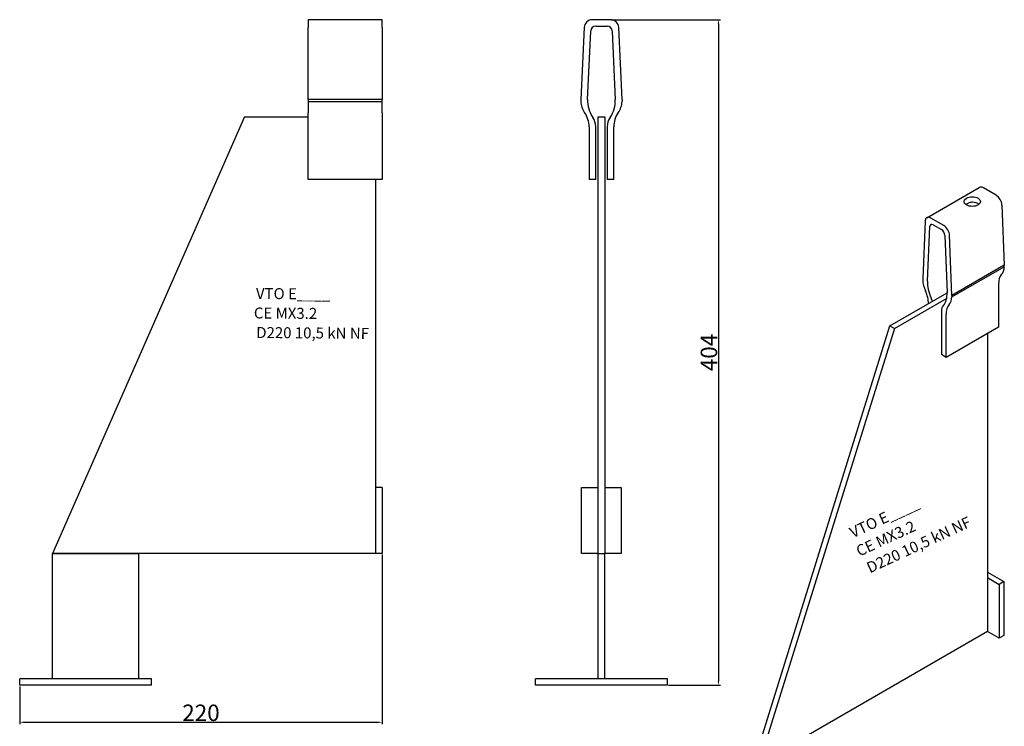
# Model space of a CAD drawing. Units: millimetres. Extents: x 30800 to 31433, y 138598 to 139253.
# Drawn here: x 30836 to 31433, y 138824 to 139253 of the extents above; entities that cross this region are included whole.
import ezdxf

# ---------------------------------------------------------------- set-up
doc = ezdxf.new("R2010")
doc.units = ezdxf.units.MM
doc.header["$PDMODE"] = 35
doc.layers.add('A12----', color=1, linetype='Continuous')
doc.layers.add('AM_VIS', color=7, linetype='Continuous', lineweight=30)
doc.styles.add('Arial', font='arial.ttf')
doc.styles.get("Standard").update_dxf_attribs({"font": 'arial.ttf', "height": 2})
doc.dimstyles.new('ISO-25', dxfattribs={"dimtxt": 2.5, "dimasz": 2.5, "dimexe": 1.25, "dimexo": 0.625, "dimtad": 1, "dimdec": 0, "dimtxsty": 'Standard', "dimcen": 2.5, "dimadec": 0, "dimazin": 0, "dimtfac": 1, "dimtdec": 0, "dimtmove": 0, "dimatfit": 3, "dimfxl": 1, "dimarcsym": 0})

# ---------------------------------------------------------------- blocks, each defined once
blk = doc.blocks.new('*D208')
at = {"layer": 'A12----', "color": 0, "lineweight": -2, "transparency": 16777216}
for p, q in [((31194.78, 139252.8), (31260.87, 139252.8)), ((31259.62, 139250.3), (31259.62, 138851.3)), ((31229.28, 138848.8), (31260.87, 138848.8))]:
    blk.add_line(p, q, dxfattribs=at)
at = {"layer": 'A12----', "color": 0, "transparency": 16777216}
for points in [[(31259.21, 139250.3), (31260.04, 139250.3), (31259.62, 139252.8)], [(31259.21, 138851.3), (31260.04, 138851.3), (31259.62, 138848.8)]]:
    blk.add_solid(points, dxfattribs=at)
at = {"layer": 'Defpoints', "color": 0, "transparency": 16777216}
for p in [(31194.16, 139252.8), (31228.65, 138848.8), (31259.62, 138848.8)]:
    blk.add_point(p, dxfattribs=at)
at = {"layer": 'A12----', "color": 0, "transparency": 16777216, "insert": (31253.89, 139050.8), "char_height": 2, "attachment_point": 5, "rotation": 90}
blk.add_mtext('{\\H5x;404}', dxfattribs=at)
blk = doc.blocks.new('*D209')
at = {"layer": 'A12----', "color": 0, "lineweight": -2, "transparency": 16777216}
for p, q in [((31055.63, 138928.17), (31055.63, 138825.14)), ((30835.63, 138848.17), (30835.63, 138825.14)), ((30838.13, 138826.39), (31053.13, 138826.39))]:
    blk.add_line(p, q, dxfattribs=at)
at = {"layer": 'A12----', "color": 0, "transparency": 16777216}
for points in [[(30838.13, 138826.8), (30838.13, 138825.97), (30835.63, 138826.39)], [(31053.13, 138826.8), (31053.13, 138825.97), (31055.63, 138826.39)]]:
    blk.add_solid(points, dxfattribs=at)
at = {"layer": 'Defpoints', "color": 0, "transparency": 16777216}
for p in [(31055.63, 138928.8), (30835.63, 138848.8), (31055.63, 138826.39)]:
    blk.add_point(p, dxfattribs=at)
at = {"layer": 'A12----', "color": 0, "transparency": 16777216, "insert": (30945.63, 138832.12), "char_height": 2, "attachment_point": 5}
blk.add_mtext('{\\H5x;220}', dxfattribs=at)

msp = doc.modelspace()

# ---------------------------------------------------------------- linework, layer by layer
at = {"layer": 'AM_VIS'}
for p, q in [((31010.63, 139252.8), (31010.63, 139248.02)), ((31055.63, 139252.8), (31010.63, 139252.8)), ((31055.63, 139248.02), (31055.63, 139252.8)), ((31194.16, 139252.8), (31183.15, 139252.8)), ((31010.63, 139204.38), (31010.63, 139248.02)), ((31055.63, 139248.02), (31055.63, 139204.38)), ((31178.15, 139248.02), (31176.15, 139204.38)), ((31180.25, 139204.38), (31182.15, 139245.93)), ((31185.15, 139248.8), (31192.16, 139248.8)), ((31195.15, 139245.93), (31197.06, 139204.38)), ((31201.15, 139204.38), (31199.15, 139248.02)), ((31010.63, 139204.38), (31010.63, 139203.19)), ((31055.63, 139204.38), (31010.63, 139204.38)), ((31010.63, 139203.19), (31010.63, 139196.36)), ((31010.63, 139203.19), (31055.63, 139203.19)), ((31055.63, 139203.19), (31055.63, 139204.38)), ((31055.63, 139196.36), (31055.63, 139203.19)), ((31176.15, 139204.38), (31176.15, 139203.19)), ((31201.15, 139204.38), (31201.15, 139203.19)), ((31010.63, 139187.8), (31010.63, 139196.36)), ((31055.63, 139196.36), (31055.63, 139187.8)), ((30971.96, 139193.8), (30855.63, 138928.8)), ((30971.96, 139193.8), (31010.63, 139193.8)), ((31186.65, 139193.8), (31190.65, 139193.8)), ((31186.65, 138928.8), (31186.65, 139193.8)), ((31190.65, 139193.8), (31190.65, 138928.8)), ((31010.63, 139155.8), (31010.63, 139187.8)), ((31055.63, 139187.8), (31055.63, 139155.8)), ((31181.15, 139187.8), (31181.15, 139155.8)), ((31185.15, 139155.8), (31185.15, 139187.8)), ((31192.15, 139187.8), (31192.15, 139155.8)), ((31196.15, 139155.8), (31196.15, 139187.8)), ((31055.63, 139155.8), (31010.63, 139155.8)), ((31051.63, 139155.8), (31051.63, 138968.8)), ((31185.15, 139155.8), (31181.15, 139155.8)), ((31196.15, 139155.8), (31192.15, 139155.8)), ((31386.07, 139132.62), (31417.89, 139151)), ((31428.17, 139146.25), (31420.39, 139150.75)), ((31431.7, 139140.32), (31433.12, 139103.87)), ((31385.03, 139130.52), (31383.62, 139095.7)), ((31396.35, 139127.88), (31388.57, 139132.38)), ((31386.52, 139094.03), (31387.86, 139127.18)), ((31389.98, 139128.29), (31394.94, 139125.43)), ((31397.05, 139121.87), (31398.4, 139087.17)), ((31401.3, 139085.49), (31399.88, 139121.95)), ((31433.12, 139103.87), (31401.3, 139085.49)), ((31401.3, 139084.52), (31433.12, 139102.89)), ((31433.12, 139102.89), (31433.12, 139103.87)), ((31383.62, 139095.7), (31383.62, 139094.73)), ((31429.58, 139092.37), (31429.58, 139066.24)), ((31363.7, 139066.98), (31398.41, 139087.02)), ((31366.53, 139065.35), (31398.13, 139083.6)), ((31401.3, 139085.49), (31401.3, 139084.52)), ((31394.93, 139075.63), (31394.93, 139049.5)), ((31397.76, 139047.87), (31397.76, 139074)), ((31281.44, 138803.12), (31363.7, 139066.98)), ((31366.53, 139065.35), (31284.27, 138801.49)), ((31363.7, 139066.98), (31366.53, 139065.35)), ((31429.58, 139066.24), (31397.76, 139047.87)), ((31422.86, 139062.36), (31422.86, 138881.51)), ((31397.76, 139047.87), (31394.93, 139049.5)), ((31051.63, 138968.8), (31051.63, 138928.8)), ((31055.63, 138968.8), (31051.63, 138968.8)), ((31055.63, 138968.8), (31055.63, 138928.8)), ((31176.65, 138928.8), (31176.65, 138968.8)), ((31176.65, 138968.8), (31186.65, 138968.8)), ((31190.65, 138968.8), (31200.65, 138968.8)), ((31200.65, 138968.8), (31200.65, 138928.8)), ((31051.63, 138928.8), (30855.63, 138928.8)), ((30855.63, 138852.8), (30855.63, 138928.8)), ((30855.63, 138928.8), (30907.63, 138928.8)), ((30907.63, 138928.8), (30907.63, 138852.8)), ((31055.63, 138928.8), (31051.63, 138928.8)), ((31186.65, 138928.8), (31176.65, 138928.8)), ((31186.65, 138928.8), (31190.65, 138928.8)), ((31186.65, 138928.8), (31190.65, 138928.8)), ((31186.65, 138852.8), (31186.65, 138928.8)), ((31200.65, 138928.8), (31190.65, 138928.8)), ((31190.65, 138852.8), (31190.65, 138928.8)), ((31422.86, 138917.43), (31432.76, 138911.72)), ((31422.86, 138914.17), (31429.93, 138910.08)), ((31432.76, 138911.72), (31429.93, 138910.08)), ((31429.93, 138910.08), (31429.93, 138877.42)), ((31432.76, 138911.72), (31432.76, 138879.06)), ((31422.86, 138881.51), (31284.27, 138801.49)), ((31429.93, 138877.42), (31422.86, 138881.51)), ((31432.76, 138879.06), (31429.93, 138877.42)), ((30915.63, 138852.8), (30835.63, 138852.8)), ((30835.63, 138848.8), (30835.63, 138852.8)), ((30915.63, 138848.8), (30915.63, 138852.8)), ((31148.65, 138848.8), (31148.65, 138852.8)), ((31228.65, 138852.8), (31148.65, 138852.8)), ((31228.65, 138848.8), (31228.65, 138852.8)), ((30915.63, 138848.8), (30835.63, 138848.8)), ((31228.65, 138848.8), (31148.65, 138848.8))]:
    msp.add_line(p, q, dxfattribs=at)
for centre, radius, start, end in [((31183.15, 139247.8), 5, 90, 177.37633), ((31194.16, 139247.8), 5, 2.62367, 90), ((31185.15, 139245.8), 3, 90, 177.37633), ((31192.16, 139245.8), 3, 2.62367, 90), ((31189.14, 139203.78), 13, 182.62367, 214.82081), ((31197.96, 139203.57), 17.73, 177.37633, 214.66839), ((31179.35, 139203.57), 17.73, 325.33161, 2.62367), ((31188.17, 139203.78), 13, 325.17919, 357.37633), ((31166.15, 139187.8), 15, 0, 34.82081), ((31211.15, 139187.8), 15, 145.17919, 180), ((31175.15, 139187.8), 10, 0, 34.66839), ((31202.15, 139187.8), 10, 145.33161, 180)]:
    msp.add_arc(centre, radius, start, end, dxfattribs=at)
for centre, major_axis, start_param, end_param in [((31420.39, 139146.67), (-2.5, 4.33), 5.497787, 6.283185), ((31413.67, 139142.38), (-5, 0), 0.785398, 7.068583), ((31413.67, 139139.11), (-5, 0), 3.742857, 4.703269), ((31428.17, 139142.17), (-2.5, 4.33), 3.972783, 5.497787), ((31388.57, 139128.29), (-2.5, 4.33), 5.497787, 7.022792), ((31389.98, 139125.84), (-1.5, 2.6), 5.497787, 7.022792), ((31394.94, 139122.98), (-1.5, 2.6), 3.972783, 5.497787), ((31396.35, 139123.8), (-2.5, 4.33), 3.972783, 5.497787), ((31423.93, 139108.68), (-6.5, 11.26), 3.319253, 3.881199), ((31392.8, 139089.91), (-6.5, 11.26), 0.83119, 1.393136), ((31399.04, 139086.14), (-8.86, 15.35), 0.739606, 1.390476), ((31440.19, 139086.24), (-7.5, 12.99), 0.17766, 0.785398), ((31376.55, 139086.24), (-7.5, 12.99), 3.959792, 4.534729), ((31382.91, 139082.57), (-5, 8.66), 4.312942, 4.532068), ((31385.88, 139093.73), (-8.86, 15.35), 3.321913, 3.972783), ((31392.11, 139090.31), (-6.5, 11.26), 3.319253, 3.881199), ((31402, 139071.55), (-5, 8.66), 0.180321, 0.785398), ((31408.37, 139067.87), (-7.5, 12.99), 0.17766, 0.785398)]:
    msp.add_ellipse(centre, major_axis=major_axis, ratio=0.57735, start_param=start_param, end_param=end_param, dxfattribs=at)
msp.add_open_spline([(31413.72, 139142), (31413.42, 139142), (31413.12, 139141.97), (31412.49, 139141.85), (31412.16, 139141.75), (31411.52, 139141.51), (31411.21, 139141.38), (31410.64, 139141.1), (31410.37, 139140.96), (31410, 139140.75), (31409.87, 139140.67), (31409.75, 139140.59)], degree=3, knots=[5.650556, 5.650556, 5.650556, 5.650556, 6.528641, 6.528641, 7.526483, 7.526483, 8.524325, 8.524325, 9.522167, 9.522167, 10.101786, 10.101786, 10.101786, 10.101786], dxfattribs=at)

# ---------------------------------------------------------------- texts
at = {"style": 'Arial'}
for s, height, rotation, p in [('VTO E____', 6.667, 359.53384, (30978.98, 139083.32)), ('CE MX3.2', 6.667, 359.53384, (30977.71, 139071.47)), ('D220 10,5 kN NF', 6.6667, 359.53384, (30979.16, 139059.62)), ('VTO E____', 6.667, 24.84132, (31341.23, 138938.06)), ('D220 10,5 kN NF', 6.6667, 24.84132, (31351.53, 138916.71)), ('CE MX3.2', 6.667, 24.84132, (31345.14, 138926.81))]:
    msp.add_text(s, height=height, rotation=rotation, dxfattribs=at).set_placement(p)

# ---------------------------------------------------------------- dimensions: what is measured, and where the dimension line sits
at = {"layer": 'A12----'}
dim = msp.add_linear_dim(base=(31259.62, 138848.8), p1=(31194.16, 139252.8), p2=(31228.65, 138848.8), angle=90, text='{\\H5x;<>}', dimstyle='ISO-25', dxfattribs=at)
dim.commit()
dim.dimension.update_dxf_attribs({"geometry": '*D208', "text_midpoint": (31253.89, 139050.8)})
dim = msp.add_linear_dim(base=(31055.63, 138826.39), p1=(30835.63, 138848.8), p2=(31055.63, 138928.8), text='{\\H5x;<>}', dimstyle='ISO-25', dxfattribs=at)
dim.commit()
dim.dimension.update_dxf_attribs({"geometry": '*D209', "text_midpoint": (30945.63, 138832.12)})

doc.saveas('drawing.dxf')
